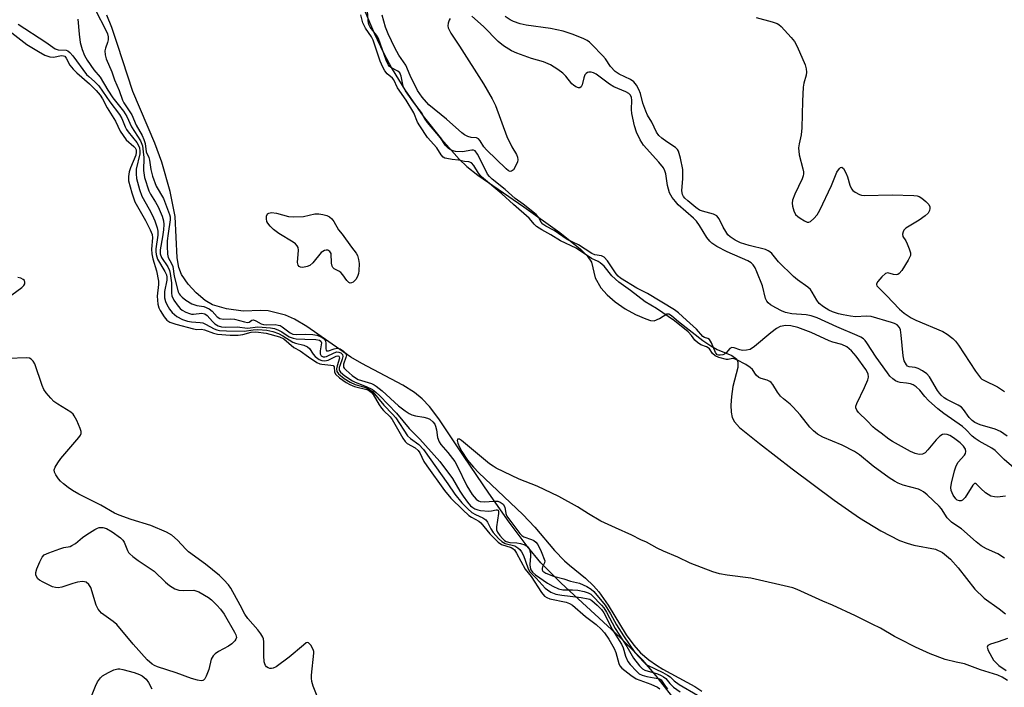
# Model space of a CAD drawing. Units: inches. Extents: x 1213766 to 1219766, y 517458 to 521458.
# Drawn here: x 1215972 to 1216245, y 518977 to 519162 of the extents above; entities that cross this region are included whole.
import ezdxf

# ---------------------------------------------------------------- set-up
doc = ezdxf.new("R2010")
doc.units = ezdxf.units.IN
doc.header["$MEASUREMENT"] = 0
for name, color, linetype in [('HYDRO-Stream Poly Centerlines', 142, 'Continuous'), ('HYDRO-Water Body', 4, 'Continuous'), ('Undefined', 1, 'Continuous')]:
    doc.layers.add(name, color=color, linetype=linetype)

msp = doc.modelspace()

# ---------------------------------------------------------------- linework, layer by layer
at = {"layer": 'HYDRO-Stream Poly Centerlines'}
for points in [[(1216065.49, 519169.32), (1216070.06, 519158.49), (1216072.64, 519153.05), (1216075.01, 519148.51), (1216078.57, 519142.8), (1216083.6, 519135.53), (1216088.68, 519129.13), (1216093.61, 519123.58), (1216095.74, 519121.6), (1216098.81, 519119.19), (1216111.53, 519110.39), (1216121.51, 519103.33), (1216127.23, 519098.67), (1216129.03, 519096.82), (1216130.27, 519095.11), (1216131.31, 519090.77), (1216132.87, 519087.99), (1216134.56, 519086.03), (1216136.8, 519084.08), (1216139.6, 519082.11), (1216142.42, 519080.53), (1216145.29, 519079.41), (1216146.65, 519078.93), (1216147.63, 519078.8), (1216149.11, 519079.49), (1216151.1, 519080.79), (1216151.7, 519080.72), (1216152.39, 519080.33), (1216154.4, 519078.62), (1216161.1, 519073.33), (1216163.31, 519071.85), (1216165.08, 519070.9), (1216169.12, 519069.24), (1216170.55, 519068.21), (1216170.83, 519067.38), (1216170.76, 519065.92), (1216169.42, 519060.66), (1216169.03, 519057.9), (1216168.89, 519055.49), (1216168.95, 519053.55), (1216169.25, 519051.99), (1216169.9, 519050.8), (1216171.28, 519049.27), (1216176.81, 519044.87), (1216185.82, 519037.82), (1216197.48, 519029.13), (1216204.51, 519024.25), (1216210.45, 519020.6), (1216215.61, 519017.99), (1216217.68, 519017.18), (1216219.57, 519016.65), (1216225.53, 519015.59), (1216227.48, 519014.61), (1216229.68, 519012.74), (1216231.82, 519010.35), (1216236.49, 519004.5), (1216239.01, 519001.99), (1216243.2, 518999.04), (1216244.97, 518997.62)], [(1216156.65, 518969.52), (1216148.14, 518980.48), (1216144.48, 518984.81), (1216138.21, 518991.04), (1216121.84, 519006.13), (1216116.25, 519011.78), (1216112.39, 519016.43), (1216107.45, 519023), (1216101.8, 519031.06), (1216095.02, 519041.16), (1216087.97, 519051.67), (1216085.35, 519055.04), (1216083.33, 519057.22), (1216081.22, 519058.93), (1216077.98, 519060.99), (1216066.63, 519066.99), (1216063.61, 519068.74), (1216051.36, 519077.23), (1216047.97, 519079.24), (1216045.5, 519080.36), (1216040.67, 519081.56), (1216038.68, 519081.65), (1216033.74, 519081.54), (1216029.11, 519082.16), (1216025.29, 519083.24), (1216023.24, 519084.42), (1216020.74, 519086.54), (1216018.47, 519089), (1216016.63, 519091.67), (1216015.9, 519093.61), (1216015.43, 519096.3), (1216014.89, 519107.74), (1216013.52, 519114.67), (1216011.24, 519122.82), (1216009.29, 519128), (1216003.16, 519142.4), (1215998.92, 519155.36), (1215997.33, 519160.07), (1215995.96, 519163.51)], [(1216245.51, 518990.79), (1216242.94, 518989.87), (1216240.79, 518989.25), (1216240.05, 518988.83), (1216239.92, 518988.41), (1216240.14, 518987.49), (1216241.67, 518984.79), (1216243.12, 518983.28), (1216245.11, 518981.96)]]:
    msp.add_lwpolyline(points, dxfattribs=at)
at = {"layer": 'HYDRO-Water Body'}
for points in [[(1216065.49, 519169.32, 0), (1216070.06, 519158.49, 0), (1216072.64, 519153.05, 0), (1216075.01, 519148.51, 0), (1216078.57, 519142.8, 0), (1216083.6, 519135.53, 0), (1216088.68, 519129.13, 0), (1216093.61, 519123.58, 0), (1216095.74, 519121.6, 0), (1216098.81, 519119.19, 0), (1216111.53, 519110.39, 0), (1216121.51, 519103.33, 0), (1216127.23, 519098.67, 0), (1216129.03, 519096.82, 0), (1216130.27, 519095.11, 0), (1216131.31, 519090.77, 0), (1216132.87, 519087.99, 0), (1216134.56, 519086.03, 0), (1216136.8, 519084.08, 0), (1216139.6, 519082.11, 0), (1216142.42, 519080.53, 0), (1216145.29, 519079.41, 0), (1216146.65, 519078.93, 0), (1216147.63, 519078.8, 0), (1216149.11, 519079.49, 0), (1216151.1, 519080.79, 0), (1216151.7, 519080.72, 0), (1216152.39, 519080.33, 0), (1216154.4, 519078.62, 0), (1216161.1, 519073.33, 0), (1216163.31, 519071.85, 0), (1216165.08, 519070.9, 0), (1216169.12, 519069.24, 0), (1216170.55, 519068.21, 0), (1216170.83, 519067.38, 0), (1216170.76, 519065.92, 0), (1216169.42, 519060.66, 0), (1216169.03, 519057.9, 0), (1216168.89, 519055.49, 0), (1216168.95, 519053.55, 0), (1216169.25, 519051.99, 0), (1216169.9, 519050.8, 0), (1216171.28, 519049.27, 0), (1216176.81, 519044.87, 0), (1216185.82, 519037.82, 0), (1216197.48, 519029.13, 0), (1216204.51, 519024.25, 0), (1216210.45, 519020.6, 0), (1216215.61, 519017.99, 0), (1216217.68, 519017.18, 0), (1216219.57, 519016.65, 0), (1216225.53, 519015.59, 0), (1216227.48, 519014.61, 0), (1216229.68, 519012.74, 0), (1216231.82, 519010.35, 0), (1216236.49, 519004.5, 0), (1216239.01, 519001.99, 0), (1216243.2, 518999.04, 0), (1216244.97, 518997.62, 0)], [(1216156.65, 518969.52, 0), (1216148.14, 518980.48, 0), (1216144.48, 518984.81, 0), (1216138.21, 518991.04, 0), (1216121.84, 519006.13, 0), (1216116.25, 519011.78, 0), (1216112.39, 519016.43, 0), (1216107.45, 519023, 0), (1216101.8, 519031.06, 0), (1216095.02, 519041.16, 0), (1216087.97, 519051.67, 0), (1216085.35, 519055.04, 0), (1216083.33, 519057.22, 0), (1216081.22, 519058.93, 0), (1216077.98, 519060.99, 0), (1216066.63, 519066.99, 0), (1216063.61, 519068.74, 0), (1216051.36, 519077.23, 0), (1216047.97, 519079.24, 0), (1216045.5, 519080.36, 0), (1216040.67, 519081.56, 0), (1216038.68, 519081.65, 0), (1216033.74, 519081.54, 0), (1216029.11, 519082.16, 0), (1216025.29, 519083.24, 0), (1216023.24, 519084.42, 0), (1216020.74, 519086.54, 0), (1216018.47, 519089, 0), (1216016.63, 519091.67, 0), (1216015.9, 519093.61, 0), (1216015.43, 519096.3, 0), (1216014.89, 519107.74, 0), (1216013.52, 519114.67, 0), (1216011.24, 519122.82, 0), (1216009.29, 519128, 0), (1216003.16, 519142.4, 0), (1215998.92, 519155.36, 0), (1215997.33, 519160.07, 0), (1215995.96, 519163.51, 0)], [(1216245.51, 518990.79, 0), (1216242.94, 518989.87, 0), (1216240.79, 518989.25, 0), (1216240.05, 518988.83, 0), (1216239.92, 518988.41, 0), (1216240.14, 518987.49, 0), (1216241.67, 518984.79, 0), (1216243.12, 518983.28, 0), (1216245.11, 518981.96, 0)]]:
    msp.add_polyline3d(points, dxfattribs=at)
at = {"layer": 'Undefined'}
for points, elevation in [([(1215987.98, 519162.44), (1215988.29, 519158.2), (1215988.59, 519155.91), (1215989.1, 519153.98), (1215989.75, 519152.37), (1215990.5, 519151.08), (1215992.37, 519148.33), (1215994.09, 519146.33), (1215996.22, 519142.77), (1215997.63, 519140.59), (1216000.63, 519136.88), (1216001.49, 519135.43), (1216002.79, 519132.59), (1216005.31, 519128.7), (1216005.83, 519127.35), (1216006.09, 519125.69), (1216006.2, 519124.07), (1216006.1, 519120.5), (1216006.4, 519118.56), (1216007.65, 519114.81), (1216008.12, 519113.91), (1216009.49, 519111.72), (1216010.17, 519110.44), (1216011.34, 519107.86), (1216011.7, 519106.57), (1216011.78, 519105.5), (1216011.68, 519104.07), (1216011.41, 519102.06), (1216010.74, 519098.48), (1216010.74, 519097.36), (1216011.13, 519096.41), (1216012.9, 519093.75), (1216013.37, 519092.78), (1216013.56, 519091.95), (1216013.86, 519089.38), (1216013.86, 519086.47), (1216013.97, 519085.75), (1216014.51, 519084.55), (1216015.73, 519082.86), (1216016.3, 519082.26), (1216016.89, 519081.81), (1216017.87, 519081.25), (1216018.91, 519080.82), (1216019.46, 519080.71), (1216020.02, 519080.71), (1216022.27, 519080.96), (1216023.11, 519080.77), (1216023.81, 519080.3), (1216025.27, 519078.61), (1216025.9, 519078.01), (1216026.78, 519077.47), (1216027.73, 519077.17), (1216028.81, 519077.07), (1216032.05, 519077.2), (1216034.96, 519076.79), (1216037.79, 519077.13), (1216041.36, 519076.91), (1216042.47, 519076.66), (1216043.56, 519076.24), (1216044.45, 519075.76), (1216046.48, 519074.42), (1216047.59, 519073.98), (1216048.42, 519073.86), (1216050.82, 519073.73), (1216053.92, 519073.65), (1216054.9, 519073.46), (1216055.31, 519073.14), (1216055.43, 519072.69), (1216055.11, 519070.5), (1216055.08, 519069.68), (1216055.34, 519069.1), (1216055.89, 519068.81), (1216056.37, 519068.81), (1216056.8, 519068.92), (1216058.98, 519069.97), (1216059.72, 519070.2), (1216060.3, 519070.17), (1216060.83, 519069.91), (1216061.26, 519069.46), (1216061.38, 519068.93), (1216061.22, 519068.19), (1216060.59, 519066.64), (1216060.36, 519065.86), (1216060.38, 519065.17), (1216060.73, 519064.59), (1216061.91, 519063.58), (1216064.02, 519062.22), (1216064.79, 519061.83), (1216067.79, 519060.65), (1216069.56, 519059.78), (1216070.5, 519059.1), (1216071.58, 519058.07), (1216076.23, 519053.2), (1216079.77, 519048.96), (1216082.72, 519046.01), (1216088.23, 519039.84), (1216091.73, 519035.1), (1216093.78, 519031.62), (1216094.72, 519030.2), (1216095.9, 519028.58), (1216096.78, 519027.57), (1216097.35, 519027.08), (1216097.98, 519026.7), (1216098.73, 519026.45), (1216099.55, 519026.29), (1216101.8, 519026.11), (1216102.53, 519026.18), (1216103.87, 519026.49), (1216104.16, 519026.48), (1216104.36, 519026.36), (1216104.5, 519025.92), (1216104.49, 519025.42), (1216103.92, 519021.75), (1216103.97, 519020.92), (1216104.25, 519020.23), (1216104.85, 519019.35), (1216105.58, 519018.47), (1216106.2, 519017.92), (1216106.6, 519017.69), (1216107.59, 519017.44), (1216109.59, 519017.32), (1216110.6, 519017.15), (1216111.81, 519016.75), (1216112.24, 519016.52), (1216112.67, 519016.17), (1216113.08, 519015.46), (1216113.32, 519014.46), (1216113.36, 519013.63), (1216113.21, 519011.35), (1216113.25, 519010.52), (1216113.44, 519009.81), (1216113.9, 519009.15), (1216114.74, 519008.45), (1216118.03, 519006.09), (1216119.53, 519005.28), (1216121.07, 519004.6), (1216122.33, 519004.32), (1216124.97, 519004.3), (1216126.45, 519004.17), (1216128.21, 519003.86), (1216129.29, 519003.47), (1216130.04, 519003.06), (1216130.46, 519002.72), (1216133.01, 519000)], 198), ([(1215992.81, 519164.91), (1215995.68, 519159.33), (1215996.13, 519158.3), (1215996.34, 519157.47), (1215996.35, 519156.69), (1215996.15, 519155.9), (1215995.58, 519154.33), (1215995.44, 519153.6), (1215995.54, 519152.5), (1215995.82, 519151.38), (1215997.38, 519147.81), (1215998.1, 519145.59), (1215999.39, 519142.66), (1216000.31, 519139.95), (1216000.72, 519139.23), (1216002.93, 519135.92), (1216004.06, 519133.04), (1216005.73, 519130.18), (1216006.26, 519129.07), (1216006.61, 519127.93), (1216006.89, 519125.65), (1216007.61, 519124.03), (1216007.83, 519123.33), (1216008.15, 519120.78), (1216008.62, 519118.92), (1216009.69, 519116.14), (1216011.66, 519112.71), (1216013.36, 519108.32), (1216013.51, 519107.61), (1216013.54, 519106.83), (1216012.95, 519102.99), (1216012.73, 519100.96), (1216012.69, 519099.5), (1216012.77, 519097.29), (1216013.01, 519096.36), (1216013.92, 519094.7), (1216014.26, 519093.9), (1216014.59, 519091.24), (1216015.74, 519086.87), (1216016, 519086.27), (1216016.27, 519085.91), (1216016.82, 519085.34), (1216017.89, 519084.51), (1216019.54, 519083.57), (1216020.91, 519083.08), (1216022.87, 519082.81), (1216024.3, 519082.18), (1216025.14, 519081.52), (1216026.55, 519079.9), (1216027.31, 519079.46), (1216028.27, 519079.31), (1216030.35, 519079.33), (1216031.39, 519079.26), (1216034.15, 519078.51), (1216034.92, 519078.38), (1216035.4, 519078.47), (1216036.17, 519079), (1216036.61, 519079.09), (1216037.29, 519078.85), (1216038.75, 519078.03), (1216039.4, 519077.82), (1216040.27, 519077.74), (1216042.65, 519077.77), (1216043.48, 519077.66), (1216043.96, 519077.51), (1216044.59, 519077.17), (1216046.75, 519075.48), (1216047.55, 519075.09), (1216048.57, 519074.99), (1216051.11, 519075.14), (1216053.05, 519075.01), (1216054.16, 519074.83), (1216055.33, 519074.38), (1216056.23, 519073.79), (1216056.57, 519073.3), (1216056.69, 519072.57), (1216056.64, 519071.06), (1216056.73, 519070.69), (1216056.87, 519070.54), (1216057.42, 519070.53), (1216059, 519071.09), (1216059.83, 519071.25), (1216060.59, 519071.08), (1216061.49, 519070.55), (1216062.14, 519069.9), (1216062.34, 519069.39), (1216062.24, 519068.64), (1216061.59, 519066.81), (1216061.53, 519066.32), (1216061.59, 519066.02), (1216061.76, 519065.7), (1216062.27, 519065.12), (1216063.97, 519063.66), (1216064.88, 519063), (1216065.6, 519062.61), (1216069.27, 519061.42), (1216070.08, 519061.08), (1216070.63, 519060.76), (1216072.24, 519059.47), (1216076.82, 519055.29), (1216078.59, 519053.91), (1216079.72, 519053.15), (1216080.44, 519052.8), (1216081.5, 519052.46), (1216083.8, 519052.11), (1216084.81, 519051.85), (1216085.51, 519051.54), (1216086.33, 519050.85), (1216086.81, 519050.2), (1216087.07, 519049.59), (1216087.3, 519048.65), (1216087.63, 519046.45), (1216088.03, 519045.31), (1216088.52, 519044.6), (1216090.44, 519042.37), (1216092.37, 519039.89), (1216093.06, 519038.68), (1216095.71, 519033.11), (1216097.17, 519030.71), (1216098.31, 519029.43), (1216098.97, 519028.95), (1216099.41, 519028.78), (1216100.57, 519028.65), (1216103.2, 519028.87), (1216104.32, 519028.85), (1216104.99, 519028.62), (1216105.74, 519028), (1216106.23, 519027.21), (1216106.53, 519025.44), (1216106.82, 519024.71), (1216107.87, 519023.19), (1216110.39, 519019.9), (1216110.97, 519019.31), (1216111.53, 519018.93), (1216113.66, 519018.23), (1216114.31, 519017.94), (1216114.84, 519017.51), (1216115.39, 519016.82), (1216116.29, 519014.95), (1216117.32, 519012.32), (1216117.28, 519011.77), (1216116.68, 519010.65), (1216116.55, 519010.23), (1216116.59, 519009.83), (1216116.81, 519009.48), (1216117.6, 519008.94), (1216119.75, 519008.09), (1216122.6, 519007.36), (1216124.48, 519006.72), (1216126.89, 519006.12), (1216128.92, 519005.19), (1216130.15, 519004.44), (1216130.9, 519003.79), (1216134.07, 519000)], 196), ([(1216244.68, 519013.09), (1216242.84, 519014.28), (1216239.73, 519015.62), (1216238.22, 519016.48), (1216236.82, 519017.59), (1216232.75, 519021.17), (1216230.63, 519022.53), (1216229.98, 519023.04), (1216228.83, 519024.23), (1216227.21, 519026.73), (1216226.6, 519027.49), (1216223.3, 519030.57), (1216222.28, 519031.41), (1216221.63, 519031.84), (1216220.89, 519032.18), (1216216.61, 519033.32), (1216215.25, 519033.85), (1216214.19, 519034.37), (1216212.74, 519035.33), (1216208.28, 519038.57), (1216204.53, 519041.65), (1216203.14, 519042.61), (1216199.72, 519044.4), (1216194.38, 519046.57), (1216192.87, 519047.39), (1216191.76, 519048.32), (1216190.75, 519049.35), (1216188.07, 519052.73), (1216186.17, 519054.92), (1216185.31, 519055.72), (1216183.43, 519057.19), (1216182.62, 519057.94), (1216181.77, 519059.03), (1216180.49, 519061.18), (1216180.03, 519061.74), (1216179.69, 519062.02), (1216178.96, 519062.35), (1216177.27, 519062.8), (1216176.64, 519063.08), (1216175.92, 519063.74), (1216174.84, 519065.3), (1216174.26, 519065.89), (1216173.05, 519066.68), (1216170.52, 519068.03), (1216169.77, 519068.31), (1216169.28, 519068.38), (1216168.11, 519068.09), (1216167.63, 519068.11), (1216165.5, 519068.62), (1216164.49, 519069.09), (1216163.78, 519069.75), (1216162.94, 519071.02), (1216162.62, 519071.37), (1216162.11, 519071.66), (1216160.55, 519072.19), (1216159.61, 519072.79), (1216158.9, 519073.47), (1216158, 519074.77), (1216157.06, 519075.78), (1216153.25, 519078.82), (1216148.31, 519082.2), (1216145.1, 519084.09), (1216141.05, 519087.24), (1216137.81, 519089.51), (1216135.87, 519091.26), (1216133.77, 519093.94), (1216132.69, 519094.93), (1216132.15, 519095.26), (1216130.28, 519096.09), (1216126.04, 519098.97), (1216121.63, 519101), (1216119.01, 519102.69), (1216116.46, 519104.06), (1216115.05, 519104.97), (1216114.33, 519105.61), (1216113.51, 519106.66), (1216112.98, 519107.22), (1216108.65, 519111.02), (1216105.45, 519114), (1216099.75, 519118.68), (1216098.92, 519119.7), (1216097.63, 519121.89), (1216097.02, 519122.56), (1216096.31, 519122.84), (1216095.05, 519122.94), (1216093.42, 519123.33), (1216091.69, 519123.48), (1216090.16, 519123.76), (1216089.63, 519123.91), (1216089.15, 519124.18), (1216088.61, 519124.81), (1216087.38, 519126.77), (1216084.83, 519129.59), (1216082.66, 519132.83), (1216082.09, 519133.89), (1216081.04, 519136.46), (1216078.89, 519139.99), (1216076.53, 519143.34), (1216075.49, 519145.57), (1216075.09, 519146.03), (1216073.63, 519147.3), (1216073, 519148.1), (1216072.41, 519149.09), (1216071.67, 519150.77), (1216069.77, 519156.6), (1216069.28, 519157.5), (1216067.65, 519159.95), (1216066.89, 519161.39), (1216066.36, 519163.59)], 196), ([(1216244.96, 519030.24), (1216242.72, 519029.97), (1216241.93, 519030.03), (1216240.91, 519030.28), (1216240.17, 519030.67), (1216239.46, 519031.2), (1216238.13, 519032.38), (1216236.96, 519033.55), (1216236.64, 519033.77), (1216236.33, 519033.76), (1216235.88, 519033.32), (1216233.78, 519029.9), (1216233.09, 519029.13), (1216232.69, 519028.96), (1216232.26, 519028.95), (1216231.61, 519029.16), (1216231.18, 519029.49), (1216230.46, 519030.51), (1216229.87, 519031.8), (1216229.8, 519032.64), (1216229.98, 519033.8), (1216230.8, 519037.29), (1216231.25, 519038.69), (1216231.88, 519039.65), (1216233.63, 519041.63), (1216233.86, 519042.05), (1216233.99, 519042.64), (1216233.86, 519043.28), (1216233.33, 519044.09), (1216232.36, 519044.99), (1216230.51, 519046.4), (1216229.55, 519047.01), (1216228.77, 519047.33), (1216227.97, 519047.43), (1216227.48, 519047.31), (1216226.81, 519046.86), (1216225.78, 519045.86), (1216223.48, 519043.08), (1216222.68, 519042.25), (1216222.01, 519041.87), (1216221.03, 519041.81), (1216219.95, 519042.07), (1216218.62, 519042.59), (1216213.61, 519045.35), (1216212.62, 519046.01), (1216210.54, 519047.71), (1216208.83, 519048.9), (1216208.23, 519049.41), (1216206.64, 519051.09), (1216204.25, 519053.43), (1216203.77, 519054.03), (1216203.5, 519054.67), (1216203.52, 519055.16), (1216203.77, 519055.91), (1216205.89, 519060.31), (1216206.79, 519062.44), (1216207, 519063.24), (1216206.93, 519064.13), (1216206.28, 519065.35), (1216203.58, 519069.02), (1216202.27, 519070.47), (1216201, 519071.59), (1216199.64, 519072.3), (1216197.1, 519072.95), (1216196.14, 519073.27), (1216191.1, 519075.55), (1216187.39, 519076.93), (1216185.5, 519077.43), (1216184.13, 519077.53), (1216182.51, 519077.21), (1216181.51, 519076.73), (1216179.9, 519075.48), (1216175.39, 519071.68), (1216174.18, 519070.9), (1216173.17, 519070.66), (1216172.12, 519070.64), (1216171.32, 519070.82), (1216169.78, 519071.36), (1216169.1, 519071.4), (1216168.63, 519071.13), (1216167.58, 519069.91), (1216167.13, 519069.57), (1216166.61, 519069.39), (1216165.92, 519069.28), (1216165.48, 519069.3), (1216165.12, 519069.43), (1216164.86, 519069.65), (1216164.57, 519070.08), (1216163.47, 519072.72), (1216162.94, 519073.63), (1216162.47, 519073.96), (1216161.61, 519074.2), (1216161.14, 519074.44), (1216159.36, 519076.55), (1216156.56, 519078.97), (1216154.4, 519081.07), (1216153.28, 519081.87), (1216145.8, 519086.37), (1216142.85, 519087.86), (1216138.32, 519090.67), (1216137.69, 519091.2), (1216137.13, 519091.85), (1216134.71, 519095.46), (1216133.8, 519096.49), (1216133.03, 519096.86), (1216131.2, 519097.14), (1216130.34, 519097.46), (1216126.67, 519099.84), (1216123.49, 519101.38), (1216119.94, 519103.82), (1216117.59, 519105.04), (1216116.77, 519105.57), (1216116.28, 519106.16), (1216115.61, 519107.5), (1216114.91, 519108.28), (1216111.29, 519111.16), (1216109.12, 519112.74), (1216106.32, 519115.18), (1216102.76, 519118.07), (1216101.99, 519118.81), (1216101.49, 519119.48), (1216101.06, 519120.25), (1216098.67, 519125.03), (1216098.02, 519125.89), (1216097.6, 519126.11), (1216097.1, 519126.15), (1216094.54, 519125.65), (1216092.56, 519125.73), (1216091.52, 519125.99), (1216090.61, 519126.56), (1216089.84, 519127.43), (1216088.42, 519129.5), (1216084.81, 519133.8), (1216084.03, 519134.93), (1216083.16, 519136.53), (1216080.9, 519139.42), (1216078.75, 519142.59), (1216078.11, 519143.83), (1216077.51, 519146.58), (1216077.11, 519147.54), (1216076.59, 519148.01), (1216074.65, 519149.03), (1216074.24, 519149.38), (1216073.89, 519149.85), (1216073.34, 519151.08), (1216071.21, 519157.06), (1216070.65, 519157.97), (1216068.94, 519160.16), (1216068.63, 519160.71), (1216068.45, 519161.26), (1216068.34, 519162.08), (1216068.2, 519164.64)], 198), ([(1216091.07, 519162.56), (1216090.79, 519162.08), (1216090.51, 519161.31), (1216090.42, 519160.51), (1216090.53, 519160), (1216091.27, 519158.53), (1216093.73, 519154.94), (1216100.34, 519144.48), (1216102.72, 519140.33), (1216103.66, 519138.52), (1216106.84, 519129.91), (1216108.2, 519127.03), (1216109.44, 519124.86), (1216109.75, 519124.16), (1216109.85, 519123.42), (1216109.76, 519122.89), (1216109.32, 519121.86), (1216108.61, 519120.68), (1216108.09, 519120.25), (1216107.69, 519120.21), (1216107.26, 519120.39), (1216106.63, 519120.89), (1216101.15, 519126.19), (1216100.45, 519127.07), (1216099.42, 519128.71), (1216098.92, 519129.28), (1216098.42, 519129.54), (1216096.96, 519129.66), (1216095.97, 519129.92), (1216095.04, 519130.36), (1216094.34, 519130.87), (1216090.05, 519134.72), (1216085.21, 519138.69), (1216083.38, 519140.79), (1216082.09, 519142.68), (1216079.98, 519146.82), (1216078.83, 519149.62), (1216076.92, 519152.4), (1216075.73, 519154.42), (1216073.91, 519158.32), (1216073.2, 519160.18), (1216072.23, 519163.52)], 200), ([(1216250.01, 519035.72), (1216244.61, 519040.42), (1216242.06, 519042.93), (1216241.13, 519043.55), (1216237.7, 519045.46), (1216236.54, 519046.2), (1216235.73, 519046.89), (1216233.99, 519048.7), (1216233.03, 519049.55), (1216227.88, 519053.14), (1216226.17, 519054.48), (1216223.59, 519056.79), (1216222.62, 519057.87), (1216221.23, 519059.64), (1216220.25, 519060.55), (1216219.35, 519061.08), (1216218.6, 519061.34), (1216217.54, 519061.55), (1216215.82, 519061.7), (1216215.13, 519061.88), (1216214.46, 519062.2), (1216213.77, 519062.71), (1216212.94, 519063.52), (1216212.23, 519064.42), (1216209.12, 519068.73), (1216206.57, 519072.7), (1216206.04, 519073.39), (1216205.58, 519073.82), (1216204.9, 519074.28), (1216203.86, 519074.79), (1216198.24, 519077.17), (1216192.74, 519079.63), (1216191.11, 519080.18), (1216189.72, 519080.52), (1216185.78, 519080.79), (1216183.98, 519081.17), (1216182.89, 519081.58), (1216181.33, 519082.39), (1216179.82, 519083.29), (1216179.18, 519083.83), (1216178.86, 519084.26), (1216178.5, 519084.98), (1216177.59, 519088.48), (1216176.08, 519092.44), (1216175.62, 519093.51), (1216175.06, 519094.33), (1216174.47, 519094.85), (1216173.56, 519095.42), (1216167.84, 519097.91), (1216165, 519099.37), (1216163.62, 519100.3), (1216163.05, 519100.85), (1216162.21, 519101.95), (1216160.2, 519105.26), (1216159.36, 519106.41), (1216158.52, 519107.26), (1216154.3, 519111), (1216153.51, 519111.84), (1216152.64, 519113.03), (1216151.91, 519114.3), (1216151.56, 519115.29), (1216151.31, 519116.35), (1216150.82, 519119.55), (1216150.56, 519120.38), (1216150.19, 519121.17), (1216148.91, 519122.8), (1216144.64, 519127.46), (1216143.74, 519128.96), (1216142.74, 519131.05), (1216142.16, 519132.89), (1216141.44, 519136.23), (1216141.38, 519137.37), (1216141.42, 519139.92), (1216141.34, 519140.69), (1216141.08, 519141.33), (1216140.64, 519141.78), (1216139.76, 519142.27), (1216136.45, 519143.67), (1216135.28, 519144.42), (1216131.51, 519147.16), (1216130.77, 519147.57), (1216130.2, 519147.74), (1216129.55, 519147.75), (1216129.13, 519147.6), (1216128.75, 519147.31), (1216128.43, 519146.94), (1216128.09, 519146.14), (1216127.69, 519144.22), (1216127.36, 519143.62), (1216127.05, 519143.41), (1216126.65, 519143.37), (1216125.94, 519143.62), (1216125.24, 519144.08), (1216124.83, 519144.46), (1216123.14, 519146.65), (1216122.34, 519147.45), (1216120.89, 519148.5), (1216118.86, 519149.77), (1216116.96, 519150.6), (1216113.63, 519151.46), (1216109.61, 519152.94), (1216108.06, 519153.65), (1216105.88, 519154.97), (1216104.38, 519156.2), (1216100.31, 519160.39), (1216097.14, 519163.24)], 200), ([(1216245.46, 519046.82), (1216243.55, 519048.17), (1216242.08, 519048.8), (1216237.94, 519050), (1216236.49, 519050.65), (1216235.7, 519051.25), (1216234.93, 519052.01), (1216233.34, 519054.29), (1216232.77, 519054.88), (1216231.81, 519055.47), (1216228.71, 519057.02), (1216227.97, 519057.51), (1216227.14, 519058.22), (1216226.63, 519058.8), (1216226.14, 519059.52), (1216223.92, 519063.28), (1216223.18, 519064.13), (1216222, 519064.93), (1216220.72, 519065.58), (1216219.93, 519065.85), (1216218.31, 519066.06), (1216217.85, 519066.27), (1216217.5, 519066.6), (1216216.92, 519067.77), (1216216.57, 519069.13), (1216216.09, 519074.82), (1216215.88, 519076.28), (1216215.57, 519077.01), (1216214.91, 519077.7), (1216214.21, 519078.1), (1216213.39, 519078.39), (1216207.73, 519079.99), (1216206.44, 519080.12), (1216203.43, 519079.94), (1216202, 519080.07), (1216199.98, 519080.44), (1216198.65, 519080.77), (1216197.03, 519081.31), (1216195.98, 519081.78), (1216194.49, 519082.69), (1216193.37, 519083.59), (1216192.68, 519084.52), (1216191.43, 519086.8), (1216190.95, 519087.46), (1216190.16, 519088.17), (1216187.35, 519090.15), (1216186.25, 519091.09), (1216182.07, 519095.14), (1216180.22, 519097.44), (1216179.68, 519097.95), (1216179.21, 519098.23), (1216178.43, 519098.54), (1216173.96, 519099.67), (1216171.57, 519100.46), (1216170.05, 519101.16), (1216168.65, 519102.12), (1216168.06, 519102.69), (1216167.43, 519103.56), (1216166.75, 519104.73), (1216165.61, 519107.06), (1216164.96, 519107.91), (1216164.02, 519108.41), (1216160.98, 519109.19), (1216160.21, 519109.52), (1216159.2, 519110.24), (1216156.93, 519112.07), (1216156.09, 519112.84), (1216155.75, 519113.26), (1216155.46, 519113.86), (1216155.32, 519114.81), (1216155.57, 519118.23), (1216155.55, 519120.77), (1216154.93, 519123.9), (1216154.38, 519125.81), (1216154.11, 519126.28), (1216153.55, 519126.83), (1216151.11, 519128.39), (1216149.76, 519129.42), (1216148.95, 519130.19), (1216148.29, 519131.05), (1216146.93, 519133.84), (1216145.78, 519135.82), (1216145.27, 519136.89), (1216144.46, 519139.13), (1216143.8, 519141.85), (1216143.41, 519142.9), (1216142.71, 519144.15), (1216142, 519145.02), (1216141.08, 519145.64), (1216137.88, 519147.19), (1216136.84, 519147.92), (1216135.5, 519149.33), (1216134.14, 519151.38), (1216133.4, 519152.28), (1216130.37, 519155.42), (1216129.74, 519156), (1216129.04, 519156.5), (1216127.97, 519157.01), (1216124.9, 519158.22), (1216122.4, 519159.08), (1216118.94, 519159.79), (1216112.19, 519160.7), (1216110.54, 519161.11), (1216108.68, 519161.73), (1216107.7, 519162.23), (1216106.38, 519163.18)], 202), ([(1216175.9, 519162.89), (1216180.35, 519161.7), (1216181.67, 519161.22), (1216182.15, 519160.92), (1216182.8, 519160.36), (1216185.59, 519157.32), (1216186.48, 519156.2), (1216187.28, 519154.84), (1216189.45, 519149.72), (1216189.77, 519148.62), (1216189.83, 519147.76), (1216189.72, 519146.91), (1216189.1, 519144.7), (1216188.89, 519143.58), (1216188.7, 519139.64), (1216188.57, 519132.25), (1216188.32, 519130.31), (1216187.75, 519127.82), (1216187.63, 519126.73), (1216187.81, 519124.84), (1216188.83, 519120.9), (1216188.97, 519120.06), (1216188.98, 519119.51), (1216188.87, 519118.97), (1216188.58, 519118.16), (1216186.56, 519113.89), (1216185.99, 519112.23), (1216185.89, 519111.39), (1216185.97, 519110.58), (1216186.34, 519109.27), (1216186.82, 519108.32), (1216187.4, 519107.74), (1216188.1, 519107.24), (1216189.31, 519106.5), (1216190.03, 519106.19), (1216190.49, 519106.14), (1216190.91, 519106.3), (1216191.9, 519107.14), (1216192.8, 519108.19), (1216193.53, 519109.44), (1216196.72, 519116.34), (1216198.23, 519120.04), (1216198.95, 519121.03), (1216199.26, 519121.28), (1216199.57, 519121.36), (1216199.73, 519121.31), (1216200.04, 519121.01), (1216200.72, 519119.81), (1216201.15, 519118.69), (1216201.84, 519116.4), (1216202.33, 519115.37), (1216202.69, 519114.97), (1216203.33, 519114.46), (1216204.53, 519113.79), (1216205.06, 519113.64), (1216205.92, 519113.56), (1216213.6, 519113.75), (1216219.6, 519113.58), (1216220.47, 519113.44), (1216221, 519113.25), (1216221.74, 519112.8), (1216222.89, 519111.89), (1216223.69, 519111.09), (1216224, 519110.41), (1216224, 519109.9), (1216223.89, 519109.39), (1216223.52, 519108.69), (1216222.7, 519107.9), (1216221.02, 519106.68), (1216217.34, 519104.48), (1216216.79, 519103.94), (1216216.58, 519103.52), (1216216.45, 519102.83), (1216216.55, 519102.15), (1216217.32, 519100.97), (1216217.73, 519100.18), (1216218.31, 519098.8), (1216218.63, 519097.69), (1216218.61, 519096.88), (1216218, 519095.6), (1216216.22, 519092.81), (1216215.52, 519091.95), (1216215.1, 519091.68), (1216214.67, 519091.6), (1216213.94, 519091.68), (1216212.33, 519092.1), (1216211.69, 519091.94), (1216210.67, 519091.04), (1216209.56, 519089.72), (1216209.22, 519089.07), (1216209.2, 519088.86), (1216209.3, 519088.55), (1216209.75, 519088.01), (1216211.99, 519085.88), (1216215.6, 519082.06), (1216216.93, 519080.95), (1216218.86, 519079.69), (1216220.13, 519078.98), (1216227.57, 519075.85), (1216228.78, 519075.1), (1216230.33, 519073.91), (1216231.1, 519073.15), (1216231.96, 519072.11), (1216236.65, 519064.87), (1216238.02, 519063.05), (1216238.44, 519062.69), (1216239.15, 519062.26), (1216242.74, 519060.51), (1216244.67, 519059.22)], 202), ([(1215971.37, 519160.99), (1215979.06, 519156.03), (1215981.67, 519154.2), (1215982.48, 519153.89), (1215984.67, 519153.77), (1215985.15, 519153.61), (1215985.76, 519153.19), (1215986.6, 519152.27), (1215990.37, 519147.11), (1215990.96, 519146.49), (1215992.56, 519145.14), (1215993.75, 519143.89), (1215996.77, 519139.5), (1215999.5, 519136.01), (1216000.09, 519134.91), (1216001.02, 519132.59), (1216001.41, 519131.83), (1216001.89, 519131.15), (1216004.29, 519128.23), (1216004.75, 519127.43), (1216005, 519126.75), (1216005.15, 519125.81), (1216005.14, 519125.09), (1216004.15, 519120.88), (1216004.07, 519119.54), (1216004.17, 519118.21), (1216005.02, 519115.25), (1216005.66, 519113.39), (1216007.73, 519109.75), (1216008.55, 519108.16), (1216009.26, 519106.53), (1216009.93, 519104.56), (1216010.08, 519103.7), (1216010.1, 519102.55), (1216009.56, 519098.77), (1216009.52, 519098.01), (1216009.61, 519097.22), (1216010.06, 519095.92), (1216012.06, 519092.5), (1216012.48, 519091.55), (1216012.59, 519090.92), (1216012.59, 519090.05), (1216012, 519086.94), (1216011.92, 519086.05), (1216011.98, 519085.22), (1216012.26, 519084.16), (1216012.63, 519083.36), (1216013.38, 519082.09), (1216014.09, 519081.16), (1216014.69, 519080.55), (1216015.38, 519080.02), (1216016.92, 519079.22), (1216018.33, 519078.77), (1216019.48, 519078.51), (1216021.82, 519078.36), (1216022.59, 519078.23), (1216023.35, 519077.93), (1216025.72, 519076.64), (1216026.44, 519076.36), (1216027.2, 519076.18), (1216029.09, 519076.03), (1216034.02, 519075.98), (1216036.51, 519076.36), (1216037.84, 519076.39), (1216040.35, 519076.21), (1216041.98, 519075.86), (1216043.53, 519075.28), (1216044.78, 519074.7), (1216047.55, 519072.93), (1216048.29, 519072.66), (1216050.56, 519072.07), (1216051.55, 519071.65), (1216052.11, 519071.13), (1216053.16, 519069.58), (1216053.73, 519068.95), (1216054.82, 519068.1), (1216055.57, 519067.8), (1216056.41, 519067.74), (1216057.26, 519067.89), (1216059.55, 519069.07), (1216059.96, 519069.15), (1216060.22, 519069.05), (1216060.39, 519068.81), (1216060.41, 519068.43), (1216059.78, 519066.35), (1216059.62, 519065.53), (1216059.72, 519064.76), (1216060.16, 519064.12), (1216061.7, 519062.86), (1216063.41, 519061.82), (1216064.82, 519061.2), (1216067.36, 519060.44), (1216068.12, 519060.14), (1216069.03, 519059.64), (1216069.64, 519059.12), (1216072.7, 519055.46), (1216075.15, 519052.92), (1216076.02, 519051.91), (1216079.24, 519046.99), (1216080.09, 519046.23), (1216082.44, 519044.53), (1216083.69, 519043.16), (1216090.45, 519033.69), (1216092.35, 519030.84), (1216094.34, 519028.39), (1216096.02, 519026.7), (1216097.15, 519025.75), (1216098.11, 519025.2), (1216100.12, 519024.27), (1216100.98, 519023.67), (1216101.43, 519023.06), (1216102.4, 519021.15), (1216103.02, 519020.21), (1216104.46, 519018.55), (1216105.41, 519017.64), (1216106.37, 519017.14), (1216108.98, 519016.44), (1216109.86, 519015.94), (1216110.43, 519015.44), (1216110.89, 519014.79), (1216111.39, 519013.81), (1216112.59, 519010.38), (1216113.07, 519009.41), (1216114.94, 519007.54), (1216117.41, 519004.79), (1216118.07, 519004.26), (1216119.02, 519003.66), (1216120.34, 519003.12), (1216122.08, 519002.8), (1216127.38, 519002.19), (1216129.38, 519001.84), (1216129.81, 519001.67), (1216130.35, 519001.32), (1216131.8, 519000)], 200), ([(1215968.83, 519159.28), (1215973.83, 519155.41), (1215977, 519153.44), (1215978.81, 519152.47), (1215980.18, 519151.96), (1215981.23, 519151.9), (1215983.41, 519152.29), (1215984, 519152.25), (1215984.31, 519152.11), (1215984.72, 519151.63), (1215985.77, 519149.65), (1215986.64, 519148.56), (1215987.65, 519147.57), (1215991.2, 519144.53), (1215993, 519142.62), (1215994.14, 519141.3), (1215994.74, 519140.35), (1215996.05, 519137.85), (1215998.35, 519134.16), (1215999.71, 519131.41), (1216000.46, 519130.14), (1216001.37, 519129), (1216003.5, 519127.14), (1216003.81, 519126.74), (1216004.06, 519126.21), (1216004.14, 519125.52), (1216003.97, 519124.71), (1216002.5, 519121.17), (1216002.14, 519120.08), (1216001.95, 519118.8), (1216001.99, 519117.62), (1216002.91, 519114.29), (1216003.73, 519111.82), (1216006.65, 519106.61), (1216007.97, 519104.06), (1216008.52, 519102.76), (1216008.64, 519101.83), (1216008.34, 519098.72), (1216008.43, 519097.34), (1216008.71, 519095.96), (1216009.72, 519092.71), (1216010.26, 519089.78), (1216010.25, 519088.92), (1216009.95, 519085.61), (1216009.99, 519084.5), (1216010.14, 519083.4), (1216010.41, 519082.42), (1216010.77, 519081.68), (1216011.88, 519079.93), (1216012.6, 519079.02), (1216013.45, 519078.42), (1216015.12, 519077.86), (1216020.03, 519076.58), (1216020.89, 519076.46), (1216022.21, 519076.47), (1216023.06, 519076.36), (1216025.57, 519075.4), (1216026.65, 519075.14), (1216030.13, 519074.87), (1216032.33, 519074.81), (1216033.64, 519075), (1216036, 519075.71), (1216037.22, 519075.79), (1216040.16, 519075.39), (1216043.8, 519074.36), (1216045.06, 519073.79), (1216047.82, 519071.42), (1216049.5, 519070.52), (1216051.82, 519068.8), (1216054.2, 519067.26), (1216054.97, 519066.92), (1216055.52, 519066.79), (1216058.07, 519066.57), (1216058.68, 519066.4), (1216058.92, 519066.03), (1216059.07, 519064.6), (1216059.41, 519063.93), (1216060.43, 519063.01), (1216062.31, 519061.69), (1216063.28, 519061.17), (1216064.58, 519060.65), (1216067.98, 519059.76), (1216068.89, 519059.36), (1216069.21, 519059.08), (1216069.74, 519058.41), (1216071.4, 519055.59), (1216072.05, 519054.64), (1216072.6, 519054.01), (1216074.45, 519052.19), (1216075.02, 519051.46), (1216077.96, 519046.33), (1216078.6, 519045.37), (1216079.19, 519044.79), (1216081.4, 519043.62), (1216082.23, 519042.92), (1216082.69, 519042.21), (1216083.83, 519039.85), (1216084.62, 519038.62), (1216089.51, 519031.82), (1216091.3, 519029.72), (1216094.59, 519026.48), (1216096.29, 519024.92), (1216096.98, 519024.41), (1216099.02, 519023.27), (1216099.59, 519022.83), (1216102.1, 519019.8), (1216104.4, 519017.51), (1216105.35, 519016.89), (1216108, 519016), (1216108.46, 519015.75), (1216108.89, 519015.37), (1216109.52, 519014.43), (1216111.87, 519010.03), (1216113.52, 519007.99), (1216116.36, 519003.56), (1216117.26, 519002.51), (1216117.85, 519002.13), (1216118.67, 519001.83), (1216123.28, 519000.84), (1216124.16, 519000.5), (1216124.96, 519000)], 202), ([(1215968.31, 519085.03), (1215972.41, 519088.03), (1215972.99, 519088.64), (1215973.22, 519089.08), (1215973.28, 519089.54), (1215973.14, 519089.95), (1215972.83, 519090.29), (1215972.15, 519090.62), (1215971.36, 519090.79)], 202), ([(1216032.89, 519000), (1216030.34, 519004.78), (1216029.7, 519005.65), (1216028.42, 519007.08), (1216027.15, 519008.25), (1216023.3, 519011.43), (1216018.65, 519014.78), (1216017.84, 519015.56), (1216015.58, 519018.08), (1216014, 519019.45), (1216012.47, 519020.24), (1216008.19, 519022.07), (1216002.68, 519023.81), (1215999.44, 519024.94), (1215998.13, 519025.49), (1215994.36, 519027.73), (1215988.2, 519030.83), (1215986.45, 519031.83), (1215985.28, 519032.62), (1215983.95, 519033.66), (1215983.13, 519034.42), (1215982.59, 519035.05), (1215981.82, 519036.18), (1215981.49, 519036.88), (1215981.41, 519037.58), (1215981.67, 519038.29), (1215982.36, 519039.48), (1215983.21, 519040.63), (1215988.24, 519046.47), (1215988.69, 519047.16), (1215988.86, 519047.64), (1215988.84, 519048.16), (1215988.6, 519048.96), (1215987.64, 519051.17), (1215986.95, 519052.48), (1215986.61, 519052.95), (1215985.96, 519053.52), (1215982.41, 519055.69), (1215981.31, 519056.46), (1215980.42, 519057.37), (1215979.18, 519058.91), (1215978.54, 519059.83), (1215978.05, 519060.86), (1215975.99, 519066.9), (1215975.56, 519067.63), (1215975, 519068.21), (1215974.53, 519068.44), (1215973.7, 519068.56), (1215968.62, 519068.37)], 202), ([(1216197.03, 519000), (1216194.31, 519001.15), (1216187.21, 519004.38), (1216186.02, 519004.82), (1216174.36, 519007.55), (1216167.81, 519008.33), (1216165.71, 519008.68), (1216163.85, 519009.29), (1216157.61, 519011.69), (1216154.2, 519013.37), (1216150.21, 519014.99), (1216148.41, 519015.87), (1216145.48, 519017.51), (1216143.91, 519018.17), (1216141.44, 519019.44), (1216136.88, 519021.44), (1216132.88, 519023.35), (1216129.4, 519025.32), (1216126.4, 519027.33), (1216121.2, 519030.18), (1216115.24, 519033), (1216110.25, 519034.95), (1216103.87, 519037.99), (1216102.97, 519038.54), (1216102.03, 519039.24), (1216094.28, 519045.64), (1216093.65, 519046.02), (1216093.41, 519046.06), (1216093.12, 519045.99), (1216093.05, 519045.67), (1216093.26, 519044.89), (1216093.69, 519043.84), (1216094.34, 519042.57), (1216095.92, 519040.21), (1216097.52, 519038.32), (1216099.05, 519036.75), (1216111.19, 519025.19), (1216114.57, 519021.61), (1216120.05, 519015.22), (1216122.81, 519012.29), (1216124.15, 519011.1), (1216128.56, 519007.56), (1216130.82, 519005.4), (1216132.25, 519003.75), (1216134.87, 519000)], 194), ([(1215993.03, 519000), (1215991.54, 519004.96), (1215991, 519005.79), (1215990.22, 519006.39), (1215989.75, 519006.54), (1215989.24, 519006.57), (1215987.89, 519006.43), (1215986.52, 519006.08), (1215983.55, 519005), (1215982.53, 519004.85), (1215981.78, 519004.9), (1215980.96, 519005.15), (1215980.16, 519005.5), (1215978.3, 519006.41), (1215977.3, 519007), (1215976.88, 519007.36), (1215976.49, 519007.96), (1215976.34, 519008.41), (1215976.31, 519009.09), (1215976.54, 519010.11), (1215977.38, 519012.05), (1215978.09, 519013.34), (1215978.66, 519013.94), (1215979.91, 519014.57), (1215982.92, 519015.66), (1215984.03, 519015.99), (1215985.81, 519016.34), (1215986.3, 519016.53), (1215987.26, 519017.13), (1215989.27, 519018.78), (1215990.44, 519019.61), (1215992.62, 519020.99), (1215993.37, 519021.37), (1215993.89, 519021.53), (1215994.91, 519021.53), (1215995.93, 519021.24), (1215997.43, 519020.35), (1215999.81, 519018.66), (1216000.37, 519018.09), (1216000.74, 519017.51), (1216001.67, 519015.15), (1216001.94, 519014.67), (1216002.31, 519014.24), (1216003.2, 519013.5), (1216004.65, 519012.45), (1216009.05, 519009.47), (1216012.19, 519006.38), (1216013.35, 519005.48), (1216014.86, 519004.58), (1216015.93, 519004.19), (1216017.09, 519004.11), (1216020.06, 519004.24)], 202), ([(1216020.06, 519004.24), (1216021.51, 519003.74), (1216024.12, 519002.13), (1216024.97, 519001.48), (1216026.49, 519000)], 202), ([(1216026.49, 519000), (1216027.46, 518998.97), (1216028.45, 518997.54), (1216031.39, 518992.55), (1216031.74, 518991.8), (1216031.86, 518991.06), (1216031.72, 518990.59), (1216031.44, 518990.14), (1216030.65, 518989.33), (1216029.69, 518988.71), (1216026.88, 518987.17), (1216026.01, 518986.53), (1216025.45, 518985.98), (1216025.16, 518985.57), (1216024.92, 518985.06), (1216024.22, 518982.19), (1216023.5, 518980.34), (1216023.11, 518979.65), (1216022.8, 518979.29), (1216022.61, 518979.17), (1216022.16, 518979.08), (1216021.1, 518979.23), (1216019.41, 518979.72), (1216015.22, 518981.27), (1216009.97, 518982.95), (1216009.17, 518983.29), (1216008.53, 518983.68), (1216007.19, 518984.91), (1216003.26, 518989.27), (1215998.73, 518994.64), (1215997.7, 518995.54), (1215994.53, 518997.83), (1215993.59, 518998.9), (1215993.03, 519000)], 202), ([(1216055.41, 518971.87), (1216053.19, 518977.56), (1216052.76, 518978.92), (1216052.67, 518979.77), (1216052.71, 518980.64), (1216053.35, 518986.7), (1216053.3, 518987.22), (1216053.15, 518987.74), (1216052.48, 518988.94), (1216052.17, 518989.33), (1216051.83, 518989.6), (1216051.65, 518989.66), (1216051.25, 518989.58), (1216050.42, 518989), (1216046.53, 518985.63), (1216042.85, 518982.98), (1216042.1, 518982.58), (1216041.59, 518982.46), (1216041.12, 518982.52), (1216040.66, 518982.71), (1216040.25, 518982.99), (1216039.92, 518983.35), (1216039.71, 518983.83), (1216039.58, 518984.37), (1216039.44, 518986.11), (1216039.48, 518989.85), (1216039.39, 518990.67), (1216039.23, 518991.18), (1216038.68, 518992.11), (1216037.84, 518993.22), (1216035.01, 518996.37), (1216034.25, 518997.56), (1216032.89, 519000)], 202), ([(1216124.96, 519000), (1216128.62, 518996.94), (1216131.51, 518994.69), (1216132.93, 518993.38), (1216133.87, 518992.33), (1216135.06, 518990.6), (1216136.53, 518987.99), (1216136.97, 518986.9), (1216137.8, 518983.88), (1216138.15, 518983.22), (1216138.7, 518982.6), (1216141.19, 518980.64), (1216142.65, 518979.66), (1216146.69, 518978.19), (1216148.5, 518977.36), (1216149.16, 518976.85)], 202), ([(1216131.8, 519000), (1216133.01, 518998.82), (1216133.69, 518997.93), (1216136.1, 518993.19), (1216138.56, 518989.23), (1216139.02, 518988.2), (1216139.64, 518985.91), (1216140.32, 518984.47), (1216140.98, 518983.59), (1216142.68, 518981.74), (1216143.51, 518981.03), (1216144.33, 518980.65), (1216145.63, 518980.31), (1216148.65, 518979.75), (1216149.1, 518979.6), (1216149.53, 518979.33), (1216149.87, 518978.93), (1216150.73, 518977.51), (1216151.34, 518976.85)], 200), ([(1216133.01, 519000), (1216133.64, 518999.27), (1216134.43, 518998.08), (1216136.79, 518993.6), (1216140.02, 518988.62), (1216141.89, 518985.36), (1216143.54, 518983.2), (1216144.36, 518982.41), (1216145.05, 518982.03), (1216148.56, 518980.97), (1216149.55, 518980.57), (1216150.19, 518980.22), (1216150.86, 518979.68), (1216151.94, 518978.31), (1216153.02, 518977.36), (1216154.8, 518976.05)], 198), ([(1216134.07, 519000), (1216135.48, 518997.67), (1216137.16, 518994.6), (1216139.08, 518991.52), (1216142.28, 518986.88), (1216144.62, 518984.31), (1216145.21, 518983.77), (1216145.76, 518983.42), (1216149.98, 518981.37), (1216151.31, 518980.63), (1216152.01, 518980.16), (1216153.16, 518979.12), (1216154.58, 518978.07), (1216159.65, 518975.13)], 196), ([(1216134.87, 519000), (1216139.86, 518991.86), (1216141.95, 518988.97), (1216143.86, 518986.83), (1216146.15, 518984.86), (1216148.31, 518983.37), (1216150.02, 518982.35), (1216158.88, 518977.52), (1216160.81, 518976.23)], 194), ([(1216245.54, 518979.15), (1216244.08, 518980.12), (1216242.79, 518980.69), (1216238.01, 518982.16), (1216233.58, 518983.79), (1216231.3, 518984.26), (1216228.25, 518985.02), (1216224.13, 518986.53), (1216219.98, 518988.4), (1216215.7, 518990.65), (1216214.24, 518991.34), (1216210.35, 518993.63), (1216207.99, 518994.75), (1216203.38, 518997.12), (1216197.03, 519000)], 194), ([(1215991.54, 518974.35), (1215992.83, 518977.62), (1215993.42, 518978.78), (1215994.24, 518979.88), (1215994.74, 518980.44), (1215996.41, 518981.34), (1215997.91, 518982.09), (1215999, 518982.4), (1215999.56, 518982.39), (1216000.41, 518982.22), (1216003.58, 518981.34), (1216004.99, 518980.86), (1216005.73, 518980.43), (1216006.83, 518979.53), (1216007.53, 518978.65), (1216008.44, 518976.9)], 202)]:
    msp.add_lwpolyline(points, dxfattribs=dict(at, elevation=elevation))
at = {"layer": 'Undefined', "elevation": 196}
msp.add_lwpolyline([(1216047.79, 519107.59), (1216050.45, 519107.75), (1216053.62, 519108.43), (1216054.76, 519108.51), (1216055.86, 519108.32), (1216056.93, 519108), (1216057.66, 519107.64), (1216058.28, 519107.11), (1216058.86, 519106.32), (1216060.2, 519104.03), (1216061.16, 519102.85), (1216063.78, 519099.21), (1216065.07, 519097.61), (1216065.42, 519096.96), (1216065.71, 519095.85), (1216065.86, 519094.69), (1216065.83, 519092.71), (1216065.68, 519091.89), (1216065.4, 519091.07), (1216064.99, 519090.31), (1216064.64, 519089.87), (1216064.23, 519089.53), (1216063.79, 519089.31), (1216063.44, 519089.29), (1216063.05, 519089.45), (1216062.48, 519090.01), (1216061.34, 519091.57), (1216060.78, 519092.17), (1216060.23, 519092.56), (1216058.93, 519093.26), (1216058.58, 519093.59), (1216058.37, 519094.01), (1216058.22, 519094.77), (1216058.13, 519097.49), (1216057.79, 519098.06), (1216057.25, 519098.4), (1216056.79, 519098.42), (1216056.29, 519098.3), (1216055.81, 519098.07), (1216055.39, 519097.76), (1216053.08, 519094.92), (1216052.24, 519094.19), (1216051.5, 519093.89), (1216050.28, 519093.64), (1216049.62, 519093.65), (1216049.26, 519093.84), (1216049, 519094.22), (1216048.81, 519094.97), (1216049.05, 519098.36), (1216048.96, 519099.16), (1216048.74, 519099.63), (1216048.28, 519100.12), (1216047.6, 519100.61), (1216043.63, 519103.05), (1216042.15, 519104.09), (1216041.2, 519105.06), (1216040.56, 519105.9), (1216040.35, 519106.35), (1216040.2, 519107.11), (1216040.24, 519107.86), (1216040.5, 519108.45), (1216040.87, 519108.66), (1216041.6, 519108.79), (1216043, 519108.68), (1216046.35, 519107.76)], close=True, dxfattribs=at)

doc.saveas('drawing.dxf')
